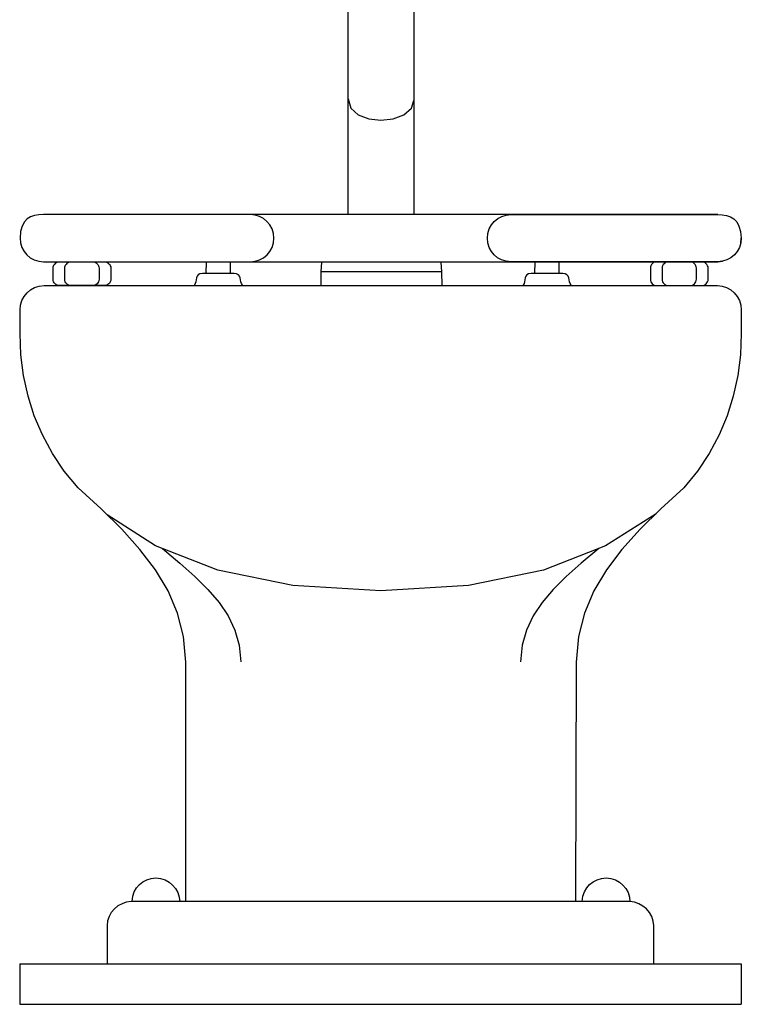
# Model space of a CAD drawing. Units: inches. Extents: x -4.5 to 17.8, y -0.6 to 36.5.
# Drawn here: x 0.1 to 13.5, y -0.6 to 17.7 of the extents above; entities that cross this region are included whole.
import ezdxf

# ---------------------------------------------------------------- set-up
doc = ezdxf.new("R2010")
doc.units = ezdxf.units.IN
doc.header["$LTSCALE"] = 2
doc.header["$MEASUREMENT"] = 0
doc.layers.add('R-SWTS-DET1', color=1, linetype='CONTINUOUS')
doc.layers.add('R-SWTS-DET3', color=3, linetype='CONTINUOUS')

msp = doc.modelspace()

# ---------------------------------------------------------------- linework, layer by layer
at = {"layer": 'R-SWTS-DET1', "linetype": 'Continuous'}
for p, q in [((6.2182, 14.09763, 0.00153), (6.2182, 18.08692, 0.00153)), ((7.44052, 18.08692, 0.00153), (7.44052, 14.09763, 0.00153)), ((6.2182, 16.24828, 0.00153), (6.26978, 16.07294, 0.00153)), ((7.3941, 16.07294, 0.00153), (7.44052, 16.21641, 0.00153)), ((6.26978, 16.07294, 0.00153), (6.40903, 15.94915, 0.00153)), ((6.40903, 15.94915, 0.00153), (6.60501, 15.87437, 0.00153)), ((7.05629, 15.87437, 0.00153), (7.25485, 15.94915, 0.00153)), ((7.25485, 15.94915, 0.00153), (7.3941, 16.07294, 0.00153)), ((6.60501, 15.87437, 0.00153), (6.82936, 15.85116, 0.00153)), ((6.82936, 15.85116, 0.00153), (7.05629, 15.87437, 0.00153)), ((0.40319, 14.07958, 0.00153), (0.32841, 14.05637, 0.00153)), ((0.48313, 14.09248, 0.00153), (0.40319, 14.07958, 0.00153)), ((0.57081, 14.09763, 0.00153), (0.48313, 14.09248, 0.00153)), ((4.40536, 14.09763, 0.00153), (0.57081, 14.09763, 0.00153)), ((13.07502, 14.09763, 0.00153), (0.57081, 14.09763, 0.00153)), ((4.49304, 14.08732, 0.00153), (4.40536, 14.09763, 0.00153)), ((4.57298, 14.06153, 0.00153), (4.49304, 14.08732, 0.00153)), ((9.07027, 14.06153, 0.00153), (9.15279, 14.08732, 0.00153)), ((9.15279, 14.08732, 0.00153), (9.24047, 14.09763, 0.00153)), ((9.24047, 14.09763, 0.00153), (13.07502, 14.09763, 0.00153)), ((13.07502, 14.09763, 0.00153), (13.16012, 14.09248, 0.00153)), ((13.16012, 14.09248, 0.00153), (13.24006, 14.07958, 0.00153)), ((13.24006, 14.07958, 0.00153), (13.31485, 14.05637, 0.00153)), ((0.17369, 13.88618, 0.00153), (0.14532, 13.78561, 0.00153)), ((0.21494, 13.96354, 0.00153), (0.17369, 13.88618, 0.00153)), ((0.26652, 14.01769, 0.00153), (0.21494, 13.96354, 0.00153)), ((0.32841, 14.05637, 0.00153), (0.26652, 14.01769, 0.00153)), ((4.64776, 14.02285, 0.00153), (4.57298, 14.06153, 0.00153)), ((4.71223, 13.97128, 0.00153), (4.64776, 14.02285, 0.00153)), ((4.76639, 13.90681, 0.00153), (4.71223, 13.97128, 0.00153)), ((4.80764, 13.83202, 0.00153), (4.76639, 13.90681, 0.00153)), ((8.83819, 13.83202, 0.00153), (8.87687, 13.90681, 0.00153)), ((8.87687, 13.90681, 0.00153), (8.93102, 13.97128, 0.00153)), ((8.93102, 13.97128, 0.00153), (8.99548, 14.02285, 0.00153)), ((8.99548, 14.02285, 0.00153), (9.07027, 14.06153, 0.00153)), ((13.31485, 14.05637, 0.00153), (13.37673, 14.01769, 0.00153)), ((13.37673, 14.01769, 0.00153), (13.43089, 13.96354, 0.00153)), ((13.43089, 13.96354, 0.00153), (13.46956, 13.88618, 0.00153)), ((13.46956, 13.88618, 0.00153), (13.49793, 13.78561, 0.00153)), ((0.14532, 13.78561, 0.00153), (0.135, 13.66182, 0.00153)), ((4.83343, 13.7495, 0.00153), (4.80764, 13.83202, 0.00153)), ((4.84375, 13.66182, 0.00153), (4.83343, 13.7495, 0.00153)), ((8.80466, 13.66182, 0.00153), (8.81239, 13.7495, 0.00153)), ((8.81239, 13.7495, 0.00153), (8.83819, 13.83202, 0.00153)), ((13.49793, 13.78561, 0.00153), (13.51341, 13.66182, 0.00153)), ((0.135, 13.66182, 0.00153), (0.14274, 13.57157, 0.00153)), ((0.135, 13.66182, 0.00153), (0.14274, 13.57157, 0.00153)), ((0.14274, 13.57157, 0.00153), (0.16853, 13.48648, 0.00153)), ((4.80764, 13.48648, 0.00153), (4.83343, 13.57157, 0.00153)), ((4.83343, 13.57157, 0.00153), (4.84375, 13.66182, 0.00153)), ((8.81239, 13.57157, 0.00153), (8.80466, 13.66182, 0.00153)), ((8.83819, 13.48648, 0.00153), (8.81239, 13.57157, 0.00153)), ((13.50309, 13.57157, 0.00153), (13.4773, 13.48648, 0.00153)), ((13.50309, 13.57157, 0.00153), (13.51341, 13.66182, 0.00153)), ((13.51341, 13.66182, 0.00153), (13.50309, 13.57157, 0.00153)), ((0.16853, 13.48648, 0.00153), (0.20721, 13.41427, 0.00153)), ((0.20721, 13.41427, 0.00153), (0.25878, 13.3498, 0.00153)), ((0.25878, 13.3498, 0.00153), (0.32325, 13.29565, 0.00153)), ((4.65034, 13.29565, 0.00153), (4.71739, 13.3498, 0.00153)), ((4.71739, 13.3498, 0.00153), (4.76897, 13.41427, 0.00153)), ((4.76897, 13.41427, 0.00153), (4.80764, 13.48648, 0.00153)), ((8.87687, 13.41427, 0.00153), (8.83819, 13.48648, 0.00153)), ((8.92844, 13.3498, 0.00153), (8.87687, 13.41427, 0.00153)), ((8.99291, 13.29565, 0.00153), (8.92844, 13.3498, 0.00153)), ((13.38704, 13.3498, 0.00153), (13.32, 13.29565, 0.00153)), ((13.43862, 13.41427, 0.00153), (13.38704, 13.3498, 0.00153)), ((13.4773, 13.48648, 0.00153), (13.43862, 13.41427, 0.00153)), ((0.32325, 13.29565, 0.00153), (0.39803, 13.25697, 0.00153)), ((0.39803, 13.25697, 0.00153), (0.48055, 13.23118, 0.00153)), ((0.48055, 13.23118, 0.00153), (0.57081, 13.22345, 0.00153)), ((0.57081, 13.22345, 0.00153), (4.40536, 13.22345, 0.00153)), ((0.57081, 13.22345, 0.00153), (13.07502, 13.22345, 0.00153)), ((0.75648, 13.14866, 0.00153), (0.76679, 13.16929, 0.00153)), ((0.76679, 13.16929, 0.00153), (0.78226, 13.18734, 0.00153)), ((0.78226, 13.18734, 0.00153), (0.80031, 13.20281, 0.00153)), ((0.80031, 13.20281, 0.00153), (0.81836, 13.21313, 0.00153)), ((0.81836, 13.21313, 0.00153), (0.84157, 13.22087, 0.00153)), ((0.84157, 13.22087, 0.00153), (0.86736, 13.22345, 0.00153)), ((0.86736, 13.22345, 0.00153), (1.48109, 13.22345, 0.00153)), ((0.97309, 13.14866, 0.00153), (0.98598, 13.16929, 0.00153)), ((0.98598, 13.16929, 0.00153), (0.99887, 13.18734, 0.00153)), ((0.99887, 13.18734, 0.00153), (1.01693, 13.20281, 0.00153)), ((1.01693, 13.20281, 0.00153), (1.03756, 13.21313, 0.00153)), ((1.03756, 13.21313, 0.00153), (1.06077, 13.22087, 0.00153)), ((1.06077, 13.22087, 0.00153), (1.08655, 13.22345, 0.00153)), ((1.08655, 13.22345, 0.00153), (1.70029, 13.22345, 0.00153)), ((1.48109, 13.22345, 0.00153), (1.50431, 13.22087, 0.00153)), ((1.50431, 13.22087, 0.00153), (1.52494, 13.21313, 0.00153)), ((1.52494, 13.21313, 0.00153), (1.54556, 13.20281, 0.00153)), ((1.54556, 13.20281, 0.00153), (1.56361, 13.18734, 0.00153)), ((1.56361, 13.18734, 0.00153), (1.57908, 13.16929, 0.00153)), ((1.57908, 13.16929, 0.00153), (1.5894, 13.14866, 0.00153)), ((1.70029, 13.22345, 0.00153), (1.7235, 13.22087, 0.00153)), ((1.7235, 13.22087, 0.00153), (1.74412, 13.21313, 0.00153)), ((1.74412, 13.21313, 0.00153), (1.76475, 13.20281, 0.00153)), ((1.76475, 13.20281, 0.00153), (1.7828, 13.18734, 0.00153)), ((1.7828, 13.18734, 0.00153), (1.79828, 13.16929, 0.00153)), ((1.79828, 13.16929, 0.00153), (1.8086, 13.14866, 0.00153)), ((3.58791, 13.00683, 0.00153), (3.59475, 13.22345, 0.00153)), ((4.03145, 13.22345, 0.00153), (4.03145, 13.00683, 0.00153)), ((4.40536, 13.22345, 0.00153), (4.49304, 13.23118, 0.00153)), ((4.49304, 13.23118, 0.00153), (4.57814, 13.25697, 0.00153)), ((4.57814, 13.25697, 0.00153), (4.65034, 13.29565, 0.00153)), ((5.72825, 13.21571, 0.00153), (5.71278, 13.03778, 0.00153)), ((5.72942, 13.22345, 0.00153), (5.72825, 13.21571, 0.00153)), ((7.93704, 13.22345, 0.00153), (7.93821, 13.21571, 0.00153)), ((7.93821, 13.21571, 0.00153), (7.95368, 13.03778, 0.00153)), ((9.06769, 13.25697, 0.00153), (8.99291, 13.29565, 0.00153)), ((9.15021, 13.23118, 0.00153), (9.06769, 13.25697, 0.00153)), ((9.24047, 13.22345, 0.00153), (9.15021, 13.23118, 0.00153)), ((13.07502, 13.22345, 0.00153), (9.24047, 13.22345, 0.00153)), ((9.684, 13.00683, 0.00153), (9.69085, 13.22345, 0.00153)), ((10.13012, 13.22345, 0.00153), (10.13012, 13.00683, 0.00153)), ((11.84755, 13.16929, 0.00153), (11.83466, 13.14866, 0.00153)), ((11.86044, 13.18734, 0.00153), (11.84755, 13.16929, 0.00153)), ((11.87849, 13.20281, 0.00153), (11.86044, 13.18734, 0.00153)), ((11.89913, 13.21313, 0.00153), (11.87849, 13.20281, 0.00153)), ((11.92233, 13.22087, 0.00153), (11.89913, 13.21313, 0.00153)), ((11.94812, 13.22345, 0.00153), (11.92233, 13.22087, 0.00153)), ((12.56186, 13.22345, 0.00153), (11.94812, 13.22345, 0.00153)), ((12.06674, 13.16929, 0.00153), (12.05385, 13.14866, 0.00153)), ((12.07964, 13.18734, 0.00153), (12.06674, 13.16929, 0.00153)), ((12.09769, 13.20281, 0.00153), (12.07964, 13.18734, 0.00153)), ((12.11832, 13.21313, 0.00153), (12.09769, 13.20281, 0.00153)), ((12.14152, 13.22087, 0.00153), (12.11832, 13.21313, 0.00153)), ((12.16731, 13.22345, 0.00153), (12.14152, 13.22087, 0.00153)), ((12.77847, 13.22345, 0.00153), (12.16731, 13.22345, 0.00153)), ((12.58507, 13.22087, 0.00153), (12.56186, 13.22345, 0.00153)), ((12.60569, 13.21313, 0.00153), (12.58507, 13.22087, 0.00153)), ((12.62632, 13.20281, 0.00153), (12.60569, 13.21313, 0.00153)), ((12.64438, 13.18734, 0.00153), (12.62632, 13.20281, 0.00153)), ((12.65985, 13.16929, 0.00153), (12.64438, 13.18734, 0.00153)), ((12.67017, 13.14866, 0.00153), (12.65985, 13.16929, 0.00153)), ((12.80168, 13.22087, 0.00153), (12.77847, 13.22345, 0.00153)), ((12.82489, 13.21313, 0.00153), (12.80168, 13.22087, 0.00153)), ((12.84552, 13.20281, 0.00153), (12.82489, 13.21313, 0.00153)), ((12.86357, 13.18734, 0.00153), (12.84552, 13.20281, 0.00153)), ((12.87646, 13.16929, 0.00153), (12.86357, 13.18734, 0.00153)), ((12.88935, 13.14866, 0.00153), (12.87646, 13.16929, 0.00153)), ((13.07502, 13.22345, 0.00153), (13.1627, 13.23118, 0.00153)), ((13.1627, 13.23118, 0.00153), (13.07502, 13.22345, 0.00153)), ((13.2478, 13.25697, 0.00153), (13.1627, 13.23118, 0.00153)), ((13.32, 13.29565, 0.00153), (13.2478, 13.25697, 0.00153)), ((0.74874, 13.12804, 0.00153), (0.75648, 13.14866, 0.00153)), ((0.74874, 13.10482, 0.00153), (0.74874, 13.12804, 0.00153)), ((0.74874, 12.9011, 0.00153), (0.74874, 13.10482, 0.00153)), ((0.96535, 13.12804, 0.00153), (0.97309, 13.14866, 0.00153)), ((0.96535, 13.10482, 0.00153), (0.96535, 13.12804, 0.00153)), ((0.96535, 12.9011, 0.00153), (0.96535, 13.10482, 0.00153)), ((1.5894, 13.14866, 0.00153), (1.59714, 13.12804, 0.00153)), ((1.59714, 13.12804, 0.00153), (1.59972, 13.10482, 0.00153)), ((1.59972, 13.10482, 0.00153), (1.59972, 12.9011, 0.00153)), ((1.8086, 13.14866, 0.00153), (1.81633, 13.12804, 0.00153)), ((1.81633, 13.12804, 0.00153), (1.81891, 13.10482, 0.00153)), ((1.81891, 13.10482, 0.00153), (1.81891, 12.9011, 0.00153)), ((3.43835, 12.98104, 0.00153), (3.41772, 12.95784, 0.00153)), ((3.46929, 12.99909, 0.00153), (3.43835, 12.98104, 0.00153)), ((3.51829, 13.00683, 0.00153), (3.46929, 12.99909, 0.00153)), ((4.10366, 13.00683, 0.00153), (3.51829, 13.00683, 0.00153)), ((4.15007, 12.99909, 0.00153), (4.10366, 13.00683, 0.00153)), ((4.1836, 12.98104, 0.00153), (4.15007, 12.99909, 0.00153)), ((4.20423, 12.95784, 0.00153), (4.1836, 12.98104, 0.00153)), ((5.71278, 13.03778, 0.00153), (5.71278, 12.77991, 0.00153)), ((5.713, 13.04036, 0.00153), (7.95346, 13.04036, 0.00153)), ((7.95368, 13.03778, 0.00153), (7.95798, 12.77991, 0.00153)), ((9.53702, 12.98104, 0.00153), (9.51639, 12.95784, 0.00153)), ((9.56796, 12.99909, 0.00153), (9.53702, 12.98104, 0.00153)), ((9.61438, 13.00683, 0.00153), (9.56796, 12.99909, 0.00153)), ((10.19975, 13.00683, 0.00153), (9.61438, 13.00683, 0.00153)), ((10.24616, 12.99909, 0.00153), (10.19975, 13.00683, 0.00153)), ((10.27969, 12.98104, 0.00153), (10.24616, 12.99909, 0.00153)), ((10.30032, 12.95784, 0.00153), (10.27969, 12.98104, 0.00153)), ((11.83466, 13.14866, 0.00153), (11.82692, 13.12804, 0.00153)), ((11.82692, 13.12804, 0.00153), (11.82692, 13.10482, 0.00153)), ((11.82692, 13.10482, 0.00153), (11.82692, 12.9011, 0.00153)), ((12.05385, 13.14866, 0.00153), (12.04611, 13.12804, 0.00153)), ((12.04611, 13.12804, 0.00153), (12.04611, 13.10482, 0.00153)), ((12.04611, 13.10482, 0.00153), (12.04611, 12.9011, 0.00153)), ((12.6779, 13.12804, 0.00153), (12.67017, 13.14866, 0.00153)), ((12.68048, 13.10482, 0.00153), (12.6779, 13.12804, 0.00153)), ((12.68048, 12.9011, 0.00153), (12.68048, 13.10482, 0.00153)), ((12.89709, 13.12804, 0.00153), (12.88935, 13.14866, 0.00153)), ((12.89967, 13.10482, 0.00153), (12.89709, 13.12804, 0.00153)), ((12.89967, 12.9011, 0.00153), (12.89967, 13.10482, 0.00153)), ((0.74874, 12.87532, 0.00153), (0.74874, 12.9011, 0.00153)), ((0.75648, 12.85211, 0.00153), (0.74874, 12.87532, 0.00153)), ((0.76679, 12.83148, 0.00153), (0.75648, 12.85211, 0.00153)), ((0.78226, 12.81343, 0.00153), (0.76679, 12.83148, 0.00153)), ((0.80031, 12.80053, 0.00153), (0.78226, 12.81343, 0.00153)), ((0.81836, 12.78764, 0.00153), (0.80031, 12.80053, 0.00153)), ((0.84157, 12.77991, 0.00153), (0.81836, 12.78764, 0.00153)), ((0.96535, 12.87532, 0.00153), (0.96535, 12.9011, 0.00153)), ((0.97309, 12.85211, 0.00153), (0.96535, 12.87532, 0.00153)), ((0.98598, 12.83148, 0.00153), (0.97309, 12.85211, 0.00153)), ((0.99887, 12.81343, 0.00153), (0.98598, 12.83148, 0.00153)), ((1.01693, 12.80053, 0.00153), (0.99887, 12.81343, 0.00153)), ((1.03756, 12.78764, 0.00153), (1.01693, 12.80053, 0.00153)), ((1.06077, 12.77991, 0.00153), (1.03756, 12.78764, 0.00153)), ((1.52494, 12.78764, 0.00153), (1.50431, 12.77991, 0.00153)), ((1.54556, 12.80053, 0.00153), (1.52494, 12.78764, 0.00153)), ((1.56361, 12.81343, 0.00153), (1.54556, 12.80053, 0.00153)), ((1.57908, 12.83148, 0.00153), (1.56361, 12.81343, 0.00153)), ((1.5894, 12.85211, 0.00153), (1.57908, 12.83148, 0.00153)), ((1.59714, 12.87532, 0.00153), (1.5894, 12.85211, 0.00153)), ((1.59972, 12.9011, 0.00153), (1.59714, 12.87532, 0.00153)), ((1.74412, 12.78764, 0.00153), (1.7235, 12.77991, 0.00153)), ((1.76475, 12.80053, 0.00153), (1.74412, 12.78764, 0.00153)), ((1.7828, 12.81343, 0.00153), (1.76475, 12.80053, 0.00153)), ((1.79828, 12.83148, 0.00153), (1.7828, 12.81343, 0.00153)), ((1.8086, 12.85211, 0.00153), (1.79828, 12.83148, 0.00153)), ((1.81633, 12.87532, 0.00153), (1.8086, 12.85211, 0.00153)), ((1.81891, 12.9011, 0.00153), (1.81633, 12.87532, 0.00153)), ((3.38419, 12.81859, 0.00153), (3.36872, 12.78764, 0.00153)), ((3.3945, 12.85211, 0.00153), (3.38419, 12.81859, 0.00153)), ((3.39966, 12.89079, 0.00153), (3.3945, 12.85211, 0.00153)), ((3.4074, 12.92431, 0.00153), (3.39966, 12.89079, 0.00153)), ((3.41772, 12.95784, 0.00153), (3.4074, 12.92431, 0.00153)), ((4.21712, 12.92431, 0.00153), (4.20423, 12.95784, 0.00153)), ((4.22485, 12.89079, 0.00153), (4.21712, 12.92431, 0.00153)), ((4.23001, 12.85211, 0.00153), (4.22485, 12.89079, 0.00153)), ((4.24032, 12.81859, 0.00153), (4.23001, 12.85211, 0.00153)), ((4.25838, 12.78764, 0.00153), (4.24032, 12.81859, 0.00153)), ((9.48286, 12.81859, 0.00153), (9.46739, 12.78764, 0.00153)), ((9.49318, 12.85211, 0.00153), (9.48286, 12.81859, 0.00153)), ((9.49834, 12.89079, 0.00153), (9.49318, 12.85211, 0.00153)), ((9.50607, 12.92431, 0.00153), (9.49834, 12.89079, 0.00153)), ((9.51639, 12.95784, 0.00153), (9.50607, 12.92431, 0.00153)), ((10.31321, 12.92431, 0.00153), (10.30032, 12.95784, 0.00153)), ((10.32095, 12.89079, 0.00153), (10.31321, 12.92431, 0.00153)), ((10.3261, 12.85211, 0.00153), (10.32095, 12.89079, 0.00153)), ((10.33642, 12.81859, 0.00153), (10.3261, 12.85211, 0.00153)), ((10.35447, 12.78764, 0.00153), (10.33642, 12.81859, 0.00153)), ((11.82692, 12.9011, 0.00153), (11.82692, 12.87532, 0.00153)), ((11.82692, 12.87532, 0.00153), (11.83466, 12.85211, 0.00153)), ((11.83466, 12.85211, 0.00153), (11.84755, 12.83148, 0.00153)), ((11.84755, 12.83148, 0.00153), (11.86044, 12.81343, 0.00153)), ((11.86044, 12.81343, 0.00153), (11.87849, 12.80053, 0.00153)), ((11.87849, 12.80053, 0.00153), (11.89913, 12.78764, 0.00153)), ((11.89913, 12.78764, 0.00153), (11.92233, 12.77991, 0.00153)), ((12.04611, 12.9011, 0.00153), (12.04611, 12.87532, 0.00153)), ((12.04611, 12.87532, 0.00153), (12.05385, 12.85211, 0.00153)), ((12.05385, 12.85211, 0.00153), (12.06674, 12.83148, 0.00153)), ((12.06674, 12.83148, 0.00153), (12.07964, 12.81343, 0.00153)), ((12.07964, 12.81343, 0.00153), (12.09769, 12.80053, 0.00153)), ((12.09769, 12.80053, 0.00153), (12.11832, 12.78764, 0.00153)), ((12.11832, 12.78764, 0.00153), (12.14152, 12.77991, 0.00153)), ((12.58507, 12.77991, 0.00153), (12.60569, 12.78764, 0.00153)), ((12.60569, 12.78764, 0.00153), (12.62632, 12.80053, 0.00153)), ((12.62632, 12.80053, 0.00153), (12.64438, 12.81343, 0.00153)), ((12.64438, 12.81343, 0.00153), (12.65985, 12.83148, 0.00153)), ((12.65985, 12.83148, 0.00153), (12.67017, 12.85211, 0.00153)), ((12.67017, 12.85211, 0.00153), (12.6779, 12.87532, 0.00153)), ((12.6779, 12.87532, 0.00153), (12.68048, 12.9011, 0.00153)), ((12.80168, 12.77991, 0.00153), (12.82489, 12.78764, 0.00153)), ((12.82489, 12.78764, 0.00153), (12.84552, 12.80053, 0.00153)), ((12.84552, 12.80053, 0.00153), (12.86357, 12.81343, 0.00153)), ((12.86357, 12.81343, 0.00153), (12.87646, 12.83148, 0.00153)), ((12.87646, 12.83148, 0.00153), (12.88935, 12.85211, 0.00153)), ((12.88935, 12.85211, 0.00153), (12.89709, 12.87532, 0.00153)), ((12.89709, 12.87532, 0.00153), (12.89967, 12.9011, 0.00153)), ((0.20979, 12.58134, 0.00153), (0.26394, 12.64839, 0.00153)), ((0.20979, 12.58134, 0.00153), (0.26394, 12.64839, 0.00153)), ((0.26394, 12.64839, 0.00153), (0.32841, 12.70254, 0.00153)), ((0.26394, 12.64839, 0.00153), (0.32841, 12.70254, 0.00153)), ((0.32841, 12.70254, 0.00153), (0.40319, 12.74381, 0.00153)), ((0.32841, 12.70254, 0.00153), (0.40319, 12.74381, 0.00153)), ((0.40319, 12.74381, 0.00153), (0.48829, 12.76959, 0.00153)), ((0.40319, 12.74381, 0.00153), (0.48829, 12.76959, 0.00153)), ((0.48829, 12.76959, 0.00153), (0.57855, 12.77991, 0.00153)), ((0.48829, 12.76959, 0.00153), (0.57855, 12.77991, 0.00153)), ((0.57855, 12.77991, 0.00153), (6.8242, 12.77991, 0.00153)), ((0.86736, 12.77991, 0.00153), (0.84157, 12.77991, 0.00153)), ((1.48109, 12.77991, 0.00153), (0.86736, 12.77991, 0.00153)), ((1.08655, 12.77991, 0.00153), (1.06077, 12.77991, 0.00153)), ((1.70029, 12.77991, 0.00153), (1.08655, 12.77991, 0.00153)), ((1.50431, 12.77991, 0.00153), (1.48109, 12.77991, 0.00153)), ((1.7235, 12.77991, 0.00153), (1.70029, 12.77991, 0.00153)), ((6.8242, 12.77991, 0.00153), (13.06986, 12.77991, 0.00153)), ((11.92233, 12.77991, 0.00153), (11.94812, 12.77991, 0.00153)), ((11.94812, 12.77991, 0.00153), (12.56186, 12.77991, 0.00153)), ((12.14152, 12.77991, 0.00153), (12.16731, 12.77991, 0.00153)), ((12.16731, 12.77991, 0.00153), (12.77847, 12.77991, 0.00153)), ((12.56186, 12.77991, 0.00153), (12.58507, 12.77991, 0.00153)), ((12.77847, 12.77991, 0.00153), (12.80168, 12.77991, 0.00153)), ((13.06986, 12.77991, 0.00153), (13.15754, 12.76959, 0.00153)), ((13.06986, 12.77991, 0.00153), (13.15754, 12.76959, 0.00153)), ((13.15754, 12.76959, 0.00153), (13.24006, 12.74381, 0.00153)), ((13.15754, 12.76959, 0.00153), (13.24006, 12.74381, 0.00153)), ((13.24006, 12.74381, 0.00153), (13.31743, 12.70254, 0.00153)), ((13.24006, 12.74381, 0.00153), (13.31743, 12.70254, 0.00153)), ((13.31743, 12.70254, 0.00153), (13.38189, 12.64839, 0.00153)), ((13.31743, 12.70254, 0.00153), (13.38189, 12.64839, 0.00153)), ((13.38189, 12.64839, 0.00153), (13.43604, 12.58134, 0.00153)), ((13.38189, 12.64839, 0.00153), (13.43604, 12.58134, 0.00153)), ((0.14274, 12.41888, 0.00153), (0.16853, 12.50656, 0.00153)), ((0.14274, 12.41888, 0.00153), (0.16853, 12.50656, 0.00153)), ((0.16853, 12.50656, 0.00153), (0.20979, 12.58134, 0.00153)), ((0.16853, 12.50656, 0.00153), (0.20979, 12.58134, 0.00153)), ((13.43604, 12.58134, 0.00153), (13.4773, 12.50656, 0.00153)), ((13.43604, 12.58134, 0.00153), (13.4773, 12.50656, 0.00153)), ((13.4773, 12.50656, 0.00153), (13.50309, 12.41888, 0.00153)), ((13.4773, 12.50656, 0.00153), (13.50309, 12.41888, 0.00153)), ((0.135, 12.32863, 0.00153), (0.14274, 12.41888, 0.00153)), ((0.135, 12.32863, 0.00153), (0.14274, 12.41888, 0.00153)), ((0.135, 11.89283, 0.00153), (0.135, 12.32863, 0.00153)), ((0.135, 11.89283, 0.00153), (0.135, 12.32863, 0.00153)), ((13.50309, 12.41888, 0.00153), (13.51341, 12.32863, 0.00153)), ((13.50309, 12.41888, 0.00153), (13.51341, 12.32863, 0.00153)), ((13.51341, 12.32863, 0.00153), (13.51341, 11.89283, 0.00153)), ((13.51341, 12.32863, 0.00153), (13.51341, 11.89283, 0.00153)), ((0.15047, 11.49828, 0.00153), (0.135, 11.89283, 0.00153)), ((13.51341, 11.89283, 0.00153), (13.49535, 11.49828, 0.00153)), ((0.19947, 11.11148, 0.00153), (0.15047, 11.49828, 0.00153)), ((13.49535, 11.49828, 0.00153), (13.44636, 11.11148, 0.00153)), ((0.28199, 10.7324, 0.00153), (0.19947, 11.11148, 0.00153)), ((13.44636, 11.11148, 0.00153), (13.36384, 10.7324, 0.00153)), ((0.39803, 10.36623, 0.00153), (0.28199, 10.7324, 0.00153)), ((13.36384, 10.7324, 0.00153), (13.25038, 10.36623, 0.00153)), ((0.5476, 10.01036, 0.00153), (0.39803, 10.36623, 0.00153)), ((13.25038, 10.36623, 0.00153), (13.10081, 10.01036, 0.00153)), ((0.73326, 9.66739, 0.00153), (0.5476, 10.01036, 0.00153)), ((13.10081, 10.01036, 0.00153), (12.91772, 9.66739, 0.00153)), ((0.95504, 9.33989, 0.00153), (0.73326, 9.66739, 0.00153)), ((12.91772, 9.66739, 0.00153), (12.69853, 9.33989, 0.00153)), ((1.21291, 9.03045, 0.00153), (0.95504, 9.33989, 0.00153)), ((12.69853, 9.33989, 0.00153), (12.44839, 9.03045, 0.00153)), ((1.63582, 8.63848, 0.00153), (1.21291, 9.03045, 0.00153)), ((12.44839, 9.03045, 0.00153), (12.0229, 8.63848, 0.00153)), ((2.02005, 8.25941, 0.00153), (1.63582, 8.63848, 0.00153)), ((12.0229, 8.63848, 0.00153), (11.63868, 8.25941, 0.00153)), ((2.64926, 7.95254, 0.00153), (1.74907, 8.52676, 0.00153)), ((11.93324, 8.55003, 0.00153), (10.99657, 7.95254, 0.00153)), ((2.35786, 7.8855, 0.00153), (2.02005, 8.25941, 0.00153)), ((11.63868, 8.25941, 0.00153), (11.29828, 7.8855, 0.00153)), ((2.64668, 7.509, 0.00153), (2.35786, 7.8855, 0.00153)), ((3.80195, 7.50385, 0.00153), (2.64926, 7.95254, 0.00153)), ((2.77338, 7.90423, 0.00153), (3.10053, 7.6302, 0.00153)), ((10.99657, 7.95254, 0.00153), (9.84388, 7.50385, 0.00153)), ((10.87286, 7.90439, 0.00153), (10.54272, 7.6302, 0.00153)), ((11.29828, 7.8855, 0.00153), (11.01204, 7.509, 0.00153)), ((2.88134, 7.11961, 0.00153), (2.64668, 7.509, 0.00153)), ((3.10053, 7.6302, 0.00153), (3.37645, 7.38522, 0.00153)), ((5.19187, 7.21761, 0.00153), (3.80195, 7.50385, 0.00153)), ((9.84388, 7.50385, 0.00153), (8.45396, 7.21761, 0.00153)), ((10.54272, 7.6302, 0.00153), (10.2668, 7.38522, 0.00153)), ((11.01204, 7.509, 0.00153), (10.77738, 7.11961, 0.00153)), ((3.37645, 7.38522, 0.00153), (3.61886, 7.1454, 0.00153)), ((10.2668, 7.38522, 0.00153), (10.0244, 7.1454, 0.00153)), ((3.61886, 7.1454, 0.00153), (3.82515, 6.903, 0.00153)), ((6.8242, 7.11961, 0.00153), (5.19187, 7.21761, 0.00153)), ((8.45396, 7.21761, 0.00153), (6.8242, 7.11961, 0.00153)), ((10.0244, 7.1454, 0.00153), (9.8181, 6.903, 0.00153)), ((3.05412, 6.70702, 0.00153), (2.88134, 7.11961, 0.00153)), ((10.77738, 7.11961, 0.00153), (10.60203, 6.70702, 0.00153)), ((3.82515, 6.903, 0.00153), (3.99277, 6.65545, 0.00153)), ((9.8181, 6.903, 0.00153), (9.65306, 6.65545, 0.00153)), ((3.165, 6.26864, 0.00153), (3.05412, 6.70702, 0.00153)), ((3.99277, 6.65545, 0.00153), (4.11655, 6.38984, 0.00153)), ((9.65306, 6.65545, 0.00153), (9.52671, 6.38984, 0.00153)), ((10.60203, 6.70702, 0.00153), (10.49372, 6.26864, 0.00153)), ((3.20626, 5.79415, 0.00153), (3.165, 6.26864, 0.00153)), ((4.11655, 6.38984, 0.00153), (4.19649, 6.10876, 0.00153)), ((9.52671, 6.38984, 0.00153), (9.44676, 6.10876, 0.00153)), ((10.49372, 6.26864, 0.00153), (10.45246, 5.79415, 0.00153)), ((4.19649, 6.10876, 0.00153), (4.23001, 5.80189, 0.00153)), ((9.44676, 6.10876, 0.00153), (9.4184, 5.80189, 0.00153)), ((3.20626, 1.3536, 0.00153), (3.20626, 5.79415, 0.00153)), ((10.45246, 5.79415, 0.00153), (10.43957, 1.3536, 0.00153)), ((2.29339, 1.60631, 0.00153), (2.34754, 1.6682, 0.00153)), ((2.34754, 1.6682, 0.00153), (2.41201, 1.71978, 0.00153)), ((2.41201, 1.71978, 0.00153), (2.48422, 1.75845, 0.00153)), ((2.48422, 1.75845, 0.00153), (2.56674, 1.78167, 0.00153)), ((2.56674, 1.78167, 0.00153), (2.65442, 1.79198, 0.00153)), ((2.65442, 1.79198, 0.00153), (2.74209, 1.78167, 0.00153)), ((2.74209, 1.78167, 0.00153), (2.82461, 1.75587, 0.00153)), ((2.82461, 1.75587, 0.00153), (2.89939, 1.71462, 0.00153)), ((2.89939, 1.71462, 0.00153), (2.96386, 1.66046, 0.00153)), ((2.96386, 1.66046, 0.00153), (3.01801, 1.596, 0.00153)), ((10.64587, 1.60631, 0.00153), (10.70002, 1.6682, 0.00153)), ((10.70002, 1.6682, 0.00153), (10.76449, 1.71978, 0.00153)), ((10.76449, 1.71978, 0.00153), (10.83927, 1.75845, 0.00153)), ((10.83927, 1.75845, 0.00153), (10.91921, 1.78167, 0.00153)), ((10.91921, 1.78167, 0.00153), (11.00689, 1.79198, 0.00153)), ((11.00689, 1.79198, 0.00153), (11.09456, 1.78167, 0.00153)), ((11.09456, 1.78167, 0.00153), (11.17708, 1.75587, 0.00153)), ((11.17708, 1.75587, 0.00153), (11.25187, 1.71462, 0.00153)), ((11.25187, 1.71462, 0.00153), (11.31634, 1.66046, 0.00153)), ((11.31634, 1.66046, 0.00153), (11.37049, 1.596, 0.00153)), ((2.22377, 1.45416, 0.00153), (2.25213, 1.53411, 0.00153)), ((2.25213, 1.53411, 0.00153), (2.29339, 1.60631, 0.00153)), ((3.01801, 1.596, 0.00153), (3.05927, 1.52121, 0.00153)), ((3.05927, 1.52121, 0.00153), (3.08506, 1.43869, 0.00153)), ((10.57624, 1.45416, 0.00153), (10.60461, 1.53411, 0.00153)), ((10.60461, 1.53411, 0.00153), (10.64587, 1.60631, 0.00153)), ((11.37049, 1.596, 0.00153), (11.41175, 1.52121, 0.00153)), ((11.41175, 1.52121, 0.00153), (11.43754, 1.43869, 0.00153)), ((2.02521, 1.31492, 0.00153), (1.95042, 1.27365, 0.00153)), ((2.10515, 1.34328, 0.00153), (2.02521, 1.31492, 0.00153)), ((2.19282, 1.3536, 0.00153), (2.10515, 1.34328, 0.00153)), ((11.44785, 1.3536, 0.00153), (2.19282, 1.3536, 0.00153)), ((2.21157, 1.3536, 0.00153), (2.22377, 1.45416, 0.00153)), ((3.08506, 1.43869, 0.00153), (3.09507, 1.3536, 0.00153)), ((10.43957, 1.3536, 0.00153), (3.20626, 1.3536, 0.00153)), ((10.56405, 1.3536, 0.00153), (10.57624, 1.45416, 0.00153)), ((11.43754, 1.43869, 0.00153), (11.44755, 1.3536, 0.00153)), ((11.53295, 1.34328, 0.00153), (11.44785, 1.3536, 0.00153)), ((11.61289, 1.31492, 0.00153), (11.53295, 1.34328, 0.00153)), ((11.68767, 1.27107, 0.00153), (11.61289, 1.31492, 0.00153)), ((1.82665, 1.14988, 0.00153), (1.78538, 1.07509, 0.00153)), ((1.88338, 1.21693, 0.00153), (1.82665, 1.14988, 0.00153)), ((1.95042, 1.27365, 0.00153), (1.88338, 1.21693, 0.00153)), ((11.75472, 1.21693, 0.00153), (11.68767, 1.27107, 0.00153)), ((11.81145, 1.14988, 0.00153), (11.75472, 1.21693, 0.00153)), ((11.85271, 1.07509, 0.00153), (11.81145, 1.14988, 0.00153)), ((1.75702, 0.99515, 0.00153), (1.74928, 0.91005, 0.00153)), ((1.78538, 1.07509, 0.00153), (1.75702, 0.99515, 0.00153)), ((11.88107, 0.99257, 0.00153), (11.85271, 1.07509, 0.00153)), ((11.89139, 0.91005, 0.00153), (11.88107, 0.99257, 0.00153)), ((1.74928, 0.91005, 0.00153), (1.74928, 0.19833, 0.00153)), ((11.89139, 0.19833, 0.00153), (11.89139, 0.91005, 0.00153)), ((1.74928, 0.19833, 0.00153), (11.89139, 0.19833, 0.00153))]:
    msp.add_line(p, q, dxfattribs=at)
at = {"layer": 'R-SWTS-DET3', "linetype": 'Continuous'}
for p, q in [((0.12727, 0.19833, 0.00153), (13.50825, 0.19833, 0.00153)), ((0.12727, 0.19833, 0.00153), (0.12727, -0.55167, 0.00153)), ((13.50825, 0.19833, 0.00153), (13.50825, -0.55167, 0.00153)), ((0.12727, -0.55167, 0.00153), (13.50825, -0.55167, 0.00153))]:
    msp.add_line(p, q, dxfattribs=at)

doc.saveas('drawing.dxf')
